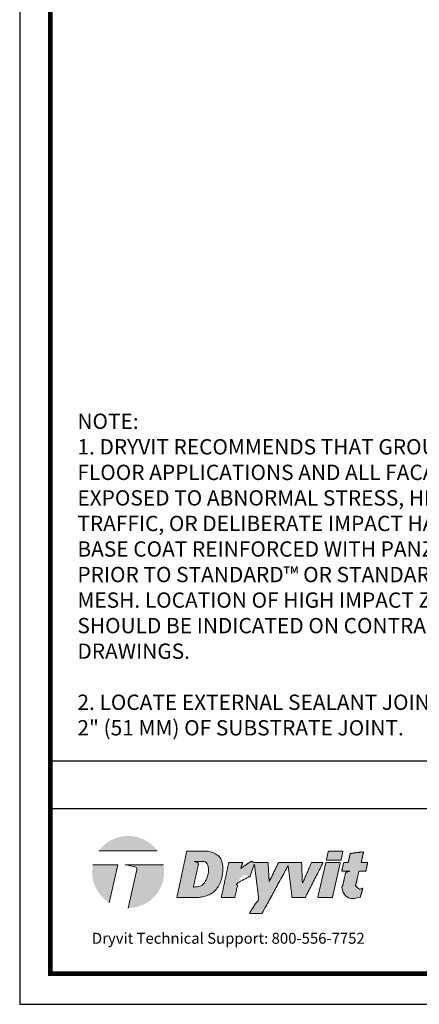
# Model space of a CAD drawing. Units: inches. Extents: x 132 to 252, y 39 to 82.
# Drawn here: x 148 to 149, y 39 to 43 of the extents above; entities that cross this region are included whole.
import ezdxf

# ---------------------------------------------------------------- set-up
doc = ezdxf.new("R2010")
doc.units = ezdxf.units.IN
doc.header["$MEASUREMENT"] = 0
doc.layers.get('0').update_dxf_attribs({"linetype": 'CONTINUOUS', "plot": 0})
doc.layers.add('3- Titleblock', color=7, linetype='CONTINUOUS')
doc.layers.add('TITLEBLOCK', color=7, linetype='CONTINUOUS')
doc.styles.add('02TREMCO', font='sanss___.ttf', dxfattribs={"height": 0.125})
doc.styles.add('arial', font='arial.ttf', dxfattribs={"height": 0.12})

# ---------------------------------------------------------------- blocks, each defined once
blk = doc.blocks.new('2021 Dryvit Logo')
at = {"lineweight": 30, "ltscale": 0.4, "true_color": 0x000000}
h = blk.add_hatch(color=18, dxfattribs=at)
h.dxf.hatch_style = 1
h.set_gradient(color1=(9, 8, 6), color2=(9, 8, 6))
h.paths.add_polyline_path([(0.2816, 0.5261), (0.5606, 0.5261, 0.50954)])
h = blk.add_hatch(color=18, dxfattribs=at)
h.dxf.hatch_style = 1
h.set_gradient(color1=(9, 8, 6), color2=(9, 8, 6))
edge = h.paths.add_edge_path()
edge.add_spline(control_points=[(0.7994, 0.5242), (0.7677, 0.5242), (0.736, 0.5242), (0.7044, 0.5242)], knot_values=[1.360723, 1.360723, 1.360723, 1.360723, 2.360723, 2.360723, 2.360723, 2.360723], weights=[1, 1, 1, 1], degree=3, periodic=0)
edge.add_spline(control_points=[(0.7044, 0.5242), (0.7026, 0.5242), (0.7013, 0.5231), (0.7009, 0.5214)], knot_values=[0, 0, 0, 0, 1.360723, 1.360723, 1.360723, 1.360723], weights=[1, 0.851564, 0.851564, 1], degree=3, periodic=0)
edge.add_spline(control_points=[(0.7009, 0.5214), (0.6855, 0.4488), (0.67, 0.3762), (0.6545, 0.3036)], knot_values=[5.521013, 5.521013, 5.521013, 5.521013, 6.521013, 6.521013, 6.521013, 6.521013], weights=[1, 1, 1, 1], degree=3, periodic=0)
edge.add_spline(control_points=[(0.6545, 0.3036), (0.6544, 0.3033), (0.6545, 0.3031), (0.6547, 0.3029), (0.6548, 0.3027), (0.6551, 0.3026), (0.6554, 0.3026)], knot_values=[3.740143, 3.740143, 3.740143, 3.740143, 4.630578, 4.630578, 4.630578, 5.521013, 5.521013, 5.521013, 5.521013], weights=[1, 0.935011, 0.935011, 1, 0.935011, 0.935011, 1], degree=3, periodic=0)
edge.add_spline(control_points=[(0.6554, 0.3026), (0.6881, 0.3026), (0.7208, 0.3026), (0.7536, 0.3026)], knot_values=[2.740143, 2.740143, 2.740143, 2.740143, 3.740143, 3.740143, 3.740143, 3.740143], weights=[1, 1, 1, 1], degree=3, periodic=0)
edge.add_spline(control_points=[(0.7536, 0.3026), (0.7615, 0.3033), (0.7763, 0.3047), (0.8007, 0.3118), (0.8247, 0.3226), (0.8442, 0.3423), (0.8594, 0.3649), (0.8695, 0.3926), (0.8741, 0.4235), (0.8742, 0.4548), (0.8695, 0.4841), (0.8493, 0.5064), (0.8258, 0.5199), (0.8071, 0.5229), (0.7994, 0.5242)], knot_values=[2.360723, 2.360723, 2.360723, 2.360723, 2.387871, 2.41187, 2.448109, 2.476758, 2.505968, 2.541267, 2.577223, 2.612739, 2.649312, 2.675405, 2.713367, 2.740143, 2.740143, 2.740143, 2.740143], weights=[1, 1, 1, 1, 1, 1, 1, 1, 1, 1, 1, 1, 1, 1, 1], degree=3, periodic=0)
edge = h.paths.add_edge_path(flags=16)
edge.add_spline(control_points=[(0.7775, 0.4745), (0.7816, 0.4742), (0.7897, 0.4734), (0.8019, 0.4658), (0.8062, 0.4486), (0.8057, 0.4306), (0.8029, 0.4105), (0.7961, 0.3918), (0.7879, 0.3732), (0.7746, 0.361), (0.761, 0.3543), (0.7474, 0.3521), (0.7388, 0.3526), (0.7345, 0.3528)], knot_values=[2.319962, 2.319962, 2.319962, 2.319962, 2.334333, 2.347618, 2.366204, 2.391545, 2.409949, 2.435603, 2.459746, 2.478958, 2.496394, 2.511058, 2.525935, 2.525935, 2.525935, 2.525935], weights=[1, 1, 1, 1, 1, 1, 1, 1, 1, 1, 1, 1, 1, 1], degree=3, periodic=0)
edge.add_spline(control_points=[(0.7337, 0.3539), (0.7415, 0.3895), (0.7492, 0.425), (0.757, 0.4606)], knot_values=[4.249988, 4.249988, 4.249988, 4.249988, 5.249988, 5.249988, 5.249988, 5.249988], weights=[1, 1, 1, 1], degree=3, periodic=0)
edge.add_spline(control_points=[(0.757, 0.4606), (0.758, 0.4644), (0.7565, 0.4681), (0.7532, 0.4702)], knot_values=[0, 0, 0, 0, 1.235009, 1.235009, 1.235009, 1.235009], weights=[1, 0.876884, 0.876884, 1], degree=3, periodic=0)
edge.add_spline(control_points=[(0.7532, 0.4702), (0.7478, 0.4719), (0.7424, 0.4733), (0.7369, 0.4745)], knot_values=[1.235009, 1.235009, 1.235009, 1.235009, 1.319962, 1.319962, 1.319962, 1.319962], weights=[1, 0.999399, 0.999399, 1], degree=3, periodic=0)
edge.add_spline(control_points=[(0.7369, 0.4745), (0.7504, 0.4745), (0.7639, 0.4745), (0.7775, 0.4745)], knot_values=[1.319962, 1.319962, 1.319962, 1.319962, 2.319962, 2.319962, 2.319962, 2.319962], weights=[1, 1, 1, 1], degree=3, periodic=0)
h = blk.add_hatch(color=18, dxfattribs=at)
h.dxf.hatch_style = 1
h.set_gradient(color1=(9, 8, 6), color2=(9, 8, 6))
h.paths.add_polyline_path([(1.3816, 0.5237, 0.349723), (1.379, 0.5216), (1.3705, 0.4845, 0.481785), (1.373, 0.4813), (1.4373, 0.4813, 0.349723), (1.4399, 0.4833), (1.4484, 0.5205, 0.481785), (1.4458, 0.5237)])
h = blk.add_hatch(color=18, dxfattribs=at)
h.dxf.hatch_style = 1
h.set_gradient(color1=(9, 8, 6), color2=(9, 8, 6))
edge = h.paths.add_edge_path()
edge.add_spline(control_points=[(1.5274, 0.428), (1.5371, 0.428), (1.5467, 0.428), (1.5563, 0.428)], knot_values=[23.500481, 23.500481, 23.500481, 23.500481, 24.500481, 24.500481, 24.500481, 24.500481], weights=[1, 1, 1, 1], degree=3, periodic=0)
edge.add_spline(control_points=[(1.5563, 0.428), (1.5576, 0.428), (1.5586, 0.4288), (1.5589, 0.43)], knot_values=[22.152821, 22.152821, 22.152821, 22.152821, 23.500481, 23.500481, 23.500481, 23.500481], weights=[1, 0.854292, 0.854292, 1], degree=3, periodic=0)
edge.add_spline(control_points=[(1.5589, 0.43), (1.5616, 0.4421), (1.5644, 0.4543), (1.5671, 0.4664)], knot_values=[21.152821, 21.152821, 21.152821, 21.152821, 22.152821, 22.152821, 22.152821, 22.152821], weights=[1, 1, 1, 1], degree=3, periodic=0)
edge.add_spline(control_points=[(1.5671, 0.4664), (1.5673, 0.4672), (1.5671, 0.468), (1.5666, 0.4686), (1.5661, 0.4693), (1.5654, 0.4696), (1.5646, 0.4696)], knot_values=[19.358888, 19.358888, 19.358888, 19.358888, 20.255854, 20.255854, 20.255854, 21.152821, 21.152821, 21.152821, 21.152821], weights=[1, 0.934071, 0.934071, 1, 0.934071, 0.934071, 1], degree=3, periodic=0)
edge.add_spline(control_points=[(1.5646, 0.4696), (1.5556, 0.4696), (1.5466, 0.4696), (1.5376, 0.4696)], knot_values=[18.358888, 18.358888, 18.358888, 18.358888, 19.358888, 19.358888, 19.358888, 19.358888], weights=[1, 1, 1, 1], degree=3, periodic=0)
edge.add_spline(control_points=[(1.5367, 0.4707), (1.5403, 0.4863), (1.5438, 0.502), (1.5474, 0.5177)], knot_values=[15.564955, 15.564955, 15.564955, 15.564955, 16.564955, 16.564955, 16.564955, 16.564955], weights=[1, 1, 1, 1], degree=3, periodic=0)
edge.add_spline(control_points=[(1.5474, 0.5177), (1.5476, 0.5185), (1.5474, 0.5194), (1.5468, 0.52), (1.5462, 0.5207), (1.5454, 0.521), (1.5445, 0.5209)], knot_values=[13.647472, 13.647472, 13.647472, 13.647472, 14.606214, 14.606214, 14.606214, 15.564955, 15.564955, 15.564955, 15.564955], weights=[1, 0.924857, 0.924857, 1, 0.924857, 0.924857, 1], degree=3, periodic=0)
edge.add_spline(control_points=[(1.5445, 0.5209), (1.525, 0.5184), (1.5056, 0.516), (1.4861, 0.5136)], knot_values=[12.647472, 12.647472, 12.647472, 12.647472, 13.647472, 13.647472, 13.647472, 13.647472], weights=[1, 1, 1, 1], degree=3, periodic=0)
edge.add_spline(control_points=[(1.4861, 0.5136), (1.4849, 0.5135), (1.4841, 0.5127), (1.4838, 0.5116)], knot_values=[11.423362, 11.423362, 11.423362, 11.423362, 12.647472, 12.647472, 12.647472, 12.647472], weights=[1, 0.878979, 0.878979, 1], degree=3, periodic=0)
edge.add_spline(control_points=[(1.4838, 0.5116), (1.4807, 0.4978), (1.4776, 0.4841), (1.4745, 0.4703)], knot_values=[10.423362, 10.423362, 10.423362, 10.423362, 11.423362, 11.423362, 11.423362, 11.423362], weights=[1, 1, 1, 1], degree=3, periodic=0)
edge.add_spline(control_points=[(1.4736, 0.4696), (1.4674, 0.4696), (1.4612, 0.4696), (1.455, 0.4696)], knot_values=[8.075703, 8.075703, 8.075703, 8.075703, 9.075703, 9.075703, 9.075703, 9.075703], weights=[1, 1, 1, 1], degree=3, periodic=0)
edge.add_spline(control_points=[(1.455, 0.4696), (1.4537, 0.4696), (1.4527, 0.4688), (1.4524, 0.4676)], knot_values=[6.728043, 6.728043, 6.728043, 6.728043, 8.075703, 8.075703, 8.075703, 8.075703], weights=[1, 0.854292, 0.854292, 1], degree=3, periodic=0)
edge.add_spline(control_points=[(1.4524, 0.4676), (1.4497, 0.4554), (1.4469, 0.4433), (1.4442, 0.4312)], knot_values=[5.728043, 5.728043, 5.728043, 5.728043, 6.728043, 6.728043, 6.728043, 6.728043], weights=[1, 1, 1, 1], degree=3, periodic=0)
edge.add_spline(control_points=[(1.4442, 0.4312), (1.444, 0.4304), (1.4442, 0.4296), (1.4447, 0.4289), (1.4452, 0.4283), (1.4459, 0.428), (1.4467, 0.428)], knot_values=[3.93411, 3.93411, 3.93411, 3.93411, 4.831077, 4.831077, 4.831077, 5.728043, 5.728043, 5.728043, 5.728043], weights=[1, 0.934071, 0.934071, 1, 0.934071, 0.934071, 1], degree=3, periodic=0)
edge.add_spline(control_points=[(1.4467, 0.428), (1.4584, 0.428), (1.47, 0.428), (1.4817, 0.428)], knot_values=[2.93411, 2.93411, 2.93411, 2.93411, 3.93411, 3.93411, 3.93411, 3.93411], weights=[1, 1, 1, 1], degree=3, periodic=0)
edge.add_spline(control_points=[(1.4817, 0.428), (1.4761, 0.4268), (1.4707, 0.4253), (1.4653, 0.4237)], knot_values=[2.849158, 2.849158, 2.849158, 2.849158, 2.93411, 2.93411, 2.93411, 2.93411], weights=[1, 0.999399, 0.999399, 1], degree=3, periodic=0)
edge.add_spline(control_points=[(1.4653, 0.4237), (1.4624, 0.4213), (1.4606, 0.4179), (1.4603, 0.4141)], knot_values=[2.058377, 2.058377, 2.058377, 2.058377, 2.849158, 2.849158, 2.849158, 2.849158], weights=[1, 0.948564, 0.948564, 1], degree=3, periodic=0)
edge.add_spline(control_points=[(1.4603, 0.4141), (1.456, 0.3952), (1.4517, 0.3762), (1.4474, 0.3572)], knot_values=[1.058377, 1.058377, 1.058377, 1.058377, 2.058377, 2.058377, 2.058377, 2.058377], weights=[1, 1, 1, 1], degree=3, periodic=0)
edge.add_spline(control_points=[(1.4474, 0.3572), (1.4464, 0.3528), (1.4444, 0.3431), (1.4436, 0.3277), (1.4505, 0.3111), (1.4664, 0.3035), (1.4818, 0.2996), (1.4967, 0.3), (1.5101, 0.2993), (1.522, 0.3011), (1.5284, 0.3036), (1.5311, 0.3047)], knot_values=[0.910577, 0.910577, 0.910577, 0.910577, 0.926075, 0.944535, 0.963058, 0.983781, 1.002027, 1.017633, 1.034853, 1.048228, 1.058377, 1.058377, 1.058377, 1.058377], weights=[1, 1, 1, 1, 1, 1, 1, 1, 1, 1, 1, 1], degree=3, periodic=0)
edge.add_spline(control_points=[(1.5311, 0.3047), (1.5319, 0.305), (1.5324, 0.3056), (1.5327, 0.3064)], knot_values=[0, 0, 0, 0, 0.910577, 0.910577, 0.910577, 0.910577], weights=[1, 0.93209, 0.93209, 1], degree=3, periodic=0)
edge.add_spline(control_points=[(1.5327, 0.3064), (1.5363, 0.3188), (1.5399, 0.3312), (1.5435, 0.3436)], knot_values=[28.840069, 28.840069, 28.840069, 28.840069, 29.840069, 29.840069, 29.840069, 29.840069], weights=[1, 1, 1, 1], degree=3, periodic=0)
edge.add_spline(control_points=[(1.5435, 0.3436), (1.5438, 0.3444), (1.5436, 0.3453), (1.543, 0.346), (1.5425, 0.3467), (1.5416, 0.347), (1.5408, 0.3469)], knot_values=[26.896372, 26.896372, 26.896372, 26.896372, 27.86822, 27.86822, 27.86822, 28.840069, 28.840069, 28.840069, 28.840069], weights=[1, 0.922829, 0.922829, 1, 0.922829, 0.922829, 1], degree=3, periodic=0)
edge.add_spline(control_points=[(1.5408, 0.3469), (1.5399, 0.3469), (1.5358, 0.3455), (1.5296, 0.3425), (1.5211, 0.343), (1.5133, 0.345), (1.5093, 0.3518), (1.5096, 0.3567), (1.5097, 0.3589)], knot_values=[26.84814, 26.84814, 26.84814, 26.84814, 26.851023, 26.861917, 26.872266, 26.879536, 26.8887, 26.896372, 26.896372, 26.896372, 26.896372], weights=[1, 1, 1, 1, 1, 1, 1, 1, 1], degree=3, periodic=0)
edge.add_spline(control_points=[(1.5097, 0.3589), (1.5147, 0.3813), (1.5198, 0.4036), (1.5249, 0.4259)], knot_values=[25.84814, 25.84814, 25.84814, 25.84814, 26.84814, 26.84814, 26.84814, 26.84814], weights=[1, 1, 1, 1], degree=3, periodic=0)
edge.add_spline(control_points=[(1.5249, 0.4259), (1.5252, 0.4272), (1.5262, 0.428), (1.5274, 0.428)], knot_values=[24.500481, 24.500481, 24.500481, 24.500481, 25.84814, 25.84814, 25.84814, 25.84814], weights=[1, 0.854292, 0.854292, 1], degree=3, periodic=0)
h = blk.add_hatch(color=18, dxfattribs=at)
h.dxf.hatch_style = 1
h.set_gradient(color1=(9, 8, 6), color2=(9, 8, 6))
edge = h.paths.add_edge_path()
edge.add_spline(control_points=[(1.0908, 0.4677), (1.0907, 0.4692), (1.0897, 0.4702), (1.0882, 0.4702)], knot_values=[49.828643, 49.828643, 49.828643, 49.828643, 51.337118, 51.337118, 51.337118, 51.337118], weights=[1, 0.819196, 0.819196, 1], degree=3, periodic=0)
edge.add_spline(control_points=[(1.0882, 0.4702), (1.067, 0.4702), (1.0458, 0.4703), (1.0246, 0.4703)], knot_values=[48.828643, 48.828643, 48.828643, 48.828643, 49.828643, 49.828643, 49.828643, 49.828643], weights=[1, 1, 1, 1], degree=3, periodic=0)
edge.add_spline(control_points=[(1.0246, 0.4703), (1.0243, 0.4703), (1.0239, 0.4704), (1.0236, 0.4705)], knot_values=[48.427536, 48.427536, 48.427536, 48.427536, 48.828643, 48.828643, 48.828643, 48.828643], weights=[1, 0.986638, 0.986638, 1], degree=3, periodic=0)
edge.add_spline(control_points=[(1.0236, 0.4705), (1.0204, 0.4719), (1.0127, 0.4747), (0.9983, 0.4733), (0.981, 0.4667), (0.9716, 0.453), (0.9652, 0.4454), (0.9634, 0.4433)], knot_values=[48.344544, 48.344544, 48.344544, 48.344544, 48.35645, 48.372382, 48.393271, 48.417936, 48.427536, 48.427536, 48.427536, 48.427536], weights=[1, 1, 1, 1, 1, 1, 1, 1], degree=3, periodic=0)
edge.add_spline(control_points=[(0.9634, 0.4433), (0.9631, 0.443), (0.9627, 0.4429), (0.9623, 0.4431), (0.9619, 0.4433), (0.9617, 0.4437), (0.9619, 0.4441)], knot_values=[45.644177, 45.644177, 45.644177, 45.644177, 46.994361, 46.994361, 46.994361, 48.344544, 48.344544, 48.344544, 48.344544], weights=[1, 0.853766, 0.853766, 1, 0.853766, 0.853766, 1], degree=3, periodic=0)
edge.add_spline(control_points=[(0.9619, 0.4441), (0.964, 0.4517), (0.9661, 0.4594), (0.9683, 0.467)], knot_values=[44.644177, 44.644177, 44.644177, 44.644177, 45.644177, 45.644177, 45.644177, 45.644177], weights=[1, 1, 1, 1], degree=3, periodic=0)
edge.add_spline(control_points=[(0.9683, 0.467), (0.9685, 0.4678), (0.9683, 0.4686), (0.9678, 0.4693), (0.9673, 0.4699), (0.9666, 0.4703), (0.9657, 0.4703)], knot_values=[42.800605, 42.800605, 42.800605, 42.800605, 43.722391, 43.722391, 43.722391, 44.644177, 44.644177, 44.644177, 44.644177], weights=[1, 0.930437, 0.930437, 1, 0.930437, 0.930437, 1], degree=3, periodic=0)
edge.add_spline(control_points=[(0.9657, 0.4703), (0.9457, 0.4703), (0.9256, 0.4703), (0.9055, 0.4703)], knot_values=[41.800605, 41.800605, 41.800605, 41.800605, 42.800605, 42.800605, 42.800605, 42.800605], weights=[1, 1, 1, 1], degree=3, periodic=0)
edge.add_spline(control_points=[(0.9055, 0.4703), (0.9038, 0.4703), (0.9024, 0.4692), (0.9021, 0.4675)], knot_values=[40.439882, 40.439882, 40.439882, 40.439882, 41.800605, 41.800605, 41.800605, 41.800605], weights=[1, 0.851564, 0.851564, 1], degree=3, periodic=0)
edge.add_spline(control_points=[(0.9021, 0.4675), (0.8906, 0.4136), (0.8791, 0.3597), (0.8676, 0.3057)], knot_values=[39.439882, 39.439882, 39.439882, 39.439882, 40.439882, 40.439882, 40.439882, 40.439882], weights=[1, 1, 1, 1], degree=3, periodic=0)
edge.add_spline(control_points=[(0.8676, 0.3057), (0.8674, 0.3049), (0.8676, 0.3042), (0.8681, 0.3035), (0.8686, 0.3029), (0.8693, 0.3026), (0.8701, 0.3026)], knot_values=[37.659013, 37.659013, 37.659013, 37.659013, 38.549447, 38.549447, 38.549447, 39.439882, 39.439882, 39.439882, 39.439882], weights=[1, 0.935011, 0.935011, 1, 0.935011, 0.935011, 1], degree=3, periodic=0)
edge.add_spline(control_points=[(0.8701, 0.3026), (0.89, 0.3026), (0.9098, 0.3026), (0.9297, 0.3026)], knot_values=[36.659013, 36.659013, 36.659013, 36.659013, 37.659013, 37.659013, 37.659013, 37.659013], weights=[1, 1, 1, 1], degree=3, periodic=0)
edge.add_spline(control_points=[(0.9297, 0.3026), (0.931, 0.3026), (0.932, 0.3034), (0.9323, 0.3046)], knot_values=[35.29829, 35.29829, 35.29829, 35.29829, 36.659013, 36.659013, 36.659013, 36.659013], weights=[1, 0.851564, 0.851564, 1], degree=3, periodic=0)
edge.add_spline(control_points=[(0.9323, 0.3046), (0.9373, 0.3285), (0.9424, 0.3524), (0.9475, 0.3763)], knot_values=[34.29829, 34.29829, 34.29829, 34.29829, 35.29829, 35.29829, 35.29829, 35.29829], weights=[1, 1, 1, 1], degree=3, periodic=0)
edge.add_spline(control_points=[(0.9475, 0.3763), (0.948, 0.3775), (0.9496, 0.3815), (0.9533, 0.3889), (0.9586, 0.3973), (0.965, 0.4045), (0.9721, 0.4096), (0.9808, 0.4107), (0.9896, 0.4094), (0.9957, 0.405), (0.9995, 0.403), (1.001, 0.4023)], knot_values=[34.215198, 34.215198, 34.215198, 34.215198, 34.219925, 34.229932, 34.243478, 34.253902, 34.262993, 34.272743, 34.28343, 34.292645, 34.29829, 34.29829, 34.29829, 34.29829], weights=[1, 1, 1, 1, 1, 1, 1, 1, 1, 1, 1, 1], degree=3, periodic=0)
edge.add_spline(control_points=[(1.001, 0.4023), (1.0017, 0.4019), (1.0025, 0.4019), (1.0032, 0.4022), (1.0039, 0.4025), (1.0044, 0.403), (1.0047, 0.4037)], knot_values=[32.511122, 32.511122, 32.511122, 32.511122, 33.36316, 33.36316, 33.36316, 34.215198, 34.215198, 34.215198, 34.215198], weights=[1, 0.940412, 0.940412, 1, 0.940412, 0.940412, 1], degree=3, periodic=0)
edge.add_spline(control_points=[(1.0047, 0.4037), (1.0111, 0.4223), (1.0176, 0.4408), (1.024, 0.4593)], knot_values=[31.511122, 31.511122, 31.511122, 31.511122, 32.511122, 32.511122, 32.511122, 32.511122], weights=[1, 1, 1, 1], degree=3, periodic=0)
edge.add_spline(control_points=[(1.024, 0.4593), (1.0242, 0.4597), (1.0245, 0.4599), (1.0249, 0.4599), (1.0254, 0.4598), (1.0257, 0.4595), (1.0257, 0.4591)], knot_values=[28.82946, 28.82946, 28.82946, 28.82946, 30.170291, 30.170291, 30.170291, 31.511122, 31.511122, 31.511122, 31.511122], weights=[1, 0.855709, 0.855709, 1, 0.855709, 0.855709, 1], degree=3, periodic=0)
edge.add_spline(control_points=[(1.0257, 0.4591), (1.0325, 0.4048), (1.0393, 0.3506), (1.0461, 0.2963)], knot_values=[27.82946, 27.82946, 27.82946, 27.82946, 28.82946, 28.82946, 28.82946, 28.82946], weights=[1, 1, 1, 1], degree=3, periodic=0)
edge.add_spline(control_points=[(1.0461, 0.2963), (1.0317, 0.2742), (1.0173, 0.2521), (1.0029, 0.23)], knot_values=[26.82946, 26.82946, 26.82946, 26.82946, 27.82946, 27.82946, 27.82946, 27.82946], weights=[1, 1, 1, 1], degree=3, periodic=0)
edge.add_spline(control_points=[(1.0029, 0.23), (1.0023, 0.2292), (1.0023, 0.2282), (1.0028, 0.2273), (1.0032, 0.2264), (1.0041, 0.2259), (1.0051, 0.2259)], knot_values=[24.681589, 24.681589, 24.681589, 24.681589, 25.755524, 25.755524, 25.755524, 26.82946, 26.82946, 26.82946, 26.82946], weights=[1, 0.906176, 0.906176, 1, 0.906176, 0.906176, 1], degree=3, periodic=0)
edge.add_spline(control_points=[(1.0051, 0.2259), (1.0234, 0.2259), (1.0418, 0.2259), (1.0602, 0.2259)], knot_values=[23.681589, 23.681589, 23.681589, 23.681589, 24.681589, 24.681589, 24.681589, 24.681589], weights=[1, 1, 1, 1], degree=3, periodic=0)
edge.add_spline(control_points=[(1.0602, 0.2259), (1.0612, 0.2259), (1.062, 0.2264), (1.0625, 0.2273)], knot_values=[22.60995, 22.60995, 22.60995, 22.60995, 23.681589, 23.681589, 23.681589, 23.681589], weights=[1, 0.906567, 0.906567, 1], degree=3, periodic=0)
edge.add_spline(control_points=[(1.0625, 0.2273), (1.1035, 0.3025), (1.1445, 0.3778), (1.1855, 0.453)], knot_values=[21.60995, 21.60995, 21.60995, 21.60995, 22.60995, 22.60995, 22.60995, 22.60995], weights=[1, 1, 1, 1], degree=3, periodic=0)
edge.add_spline(control_points=[(1.1855, 0.453), (1.1857, 0.4533), (1.1861, 0.4535), (1.1865, 0.4534), (1.1869, 0.4534), (1.1871, 0.4531), (1.1872, 0.4527)], knot_values=[19.089267, 19.089267, 19.089267, 19.089267, 20.349609, 20.349609, 20.349609, 21.60995, 21.60995, 21.60995, 21.60995], weights=[1, 0.871951, 0.871951, 1, 0.871951, 0.871951, 1], degree=3, periodic=0)
edge.add_spline(control_points=[(1.1872, 0.4527), (1.1932, 0.4034), (1.1992, 0.3541), (1.2053, 0.3049)], knot_values=[18.089267, 18.089267, 18.089267, 18.089267, 19.089267, 19.089267, 19.089267, 19.089267], weights=[1, 1, 1, 1], degree=3, periodic=0)
edge.add_spline(control_points=[(1.2053, 0.3049), (1.2054, 0.3035), (1.2065, 0.3026), (1.2079, 0.3026)], knot_values=[16.640224, 16.640224, 16.640224, 16.640224, 18.089267, 18.089267, 18.089267, 18.089267], weights=[1, 0.832544, 0.832544, 1], degree=3, periodic=0)
edge.add_spline(control_points=[(1.2079, 0.3026), (1.2276, 0.3026), (1.2474, 0.3026), (1.2671, 0.3026)], knot_values=[15.640224, 15.640224, 15.640224, 15.640224, 16.640224, 16.640224, 16.640224, 16.640224], weights=[1, 1, 1, 1], degree=3, periodic=0)
edge.add_spline(control_points=[(1.2671, 0.3026), (1.2681, 0.3026), (1.269, 0.3031), (1.2695, 0.304)], knot_values=[14.540768, 14.540768, 14.540768, 14.540768, 15.640224, 15.640224, 15.640224, 15.640224], weights=[1, 0.901778, 0.901778, 1], degree=3, periodic=0)
edge.add_spline(control_points=[(1.2695, 0.304), (1.2974, 0.3588), (1.3253, 0.4135), (1.3532, 0.4683)], knot_values=[13.540768, 13.540768, 13.540768, 13.540768, 14.540768, 14.540768, 14.540768, 14.540768], weights=[1, 1, 1, 1], degree=3, periodic=0)
edge.add_spline(control_points=[(1.3532, 0.4683), (1.3534, 0.4686), (1.3533, 0.4689), (1.3532, 0.4691), (1.353, 0.4694), (1.3527, 0.4696), (1.3524, 0.4696)], knot_values=[11.500911, 11.500911, 11.500911, 11.500911, 12.52084, 12.52084, 12.52084, 13.540768, 13.540768, 13.540768, 13.540768], weights=[1, 0.915175, 0.915175, 1, 0.915175, 0.915175, 1], degree=3, periodic=0)
edge.add_spline(control_points=[(1.3524, 0.4696), (1.3348, 0.4696), (1.3171, 0.4696), (1.2995, 0.4697)], knot_values=[10.500911, 10.500911, 10.500911, 10.500911, 11.500911, 11.500911, 11.500911, 11.500911], weights=[1, 1, 1, 1], degree=3, periodic=0)
edge.add_spline(control_points=[(1.2995, 0.4697), (1.2991, 0.4697), (1.2988, 0.4695), (1.2987, 0.4692)], knot_values=[9.339538, 9.339538, 9.339538, 9.339538, 10.500911, 10.500911, 10.500911, 10.500911], weights=[1, 0.890724, 0.890724, 1], degree=3, periodic=0)
edge.add_spline(control_points=[(1.2987, 0.4692), (1.2846, 0.437), (1.2706, 0.4049), (1.2566, 0.3728)], knot_values=[8.339538, 8.339538, 8.339538, 8.339538, 9.339538, 9.339538, 9.339538, 9.339538], weights=[1, 1, 1, 1], degree=3, periodic=0)
edge.add_spline(control_points=[(1.2566, 0.3728), (1.2564, 0.3724), (1.256, 0.3722), (1.2556, 0.3723), (1.2552, 0.3724), (1.2549, 0.3727), (1.2549, 0.3731)], knot_values=[5.644703, 5.644703, 5.644703, 5.644703, 6.99212, 6.99212, 6.99212, 8.339538, 8.339538, 8.339538, 8.339538], weights=[1, 0.854342, 0.854342, 1, 0.854342, 0.854342, 1], degree=3, periodic=0)
edge.add_spline(control_points=[(1.2549, 0.3731), (1.2538, 0.4051), (1.2527, 0.437), (1.2515, 0.469)], knot_values=[4.644703, 4.644703, 4.644703, 4.644703, 5.644703, 5.644703, 5.644703, 5.644703], weights=[1, 1, 1, 1], degree=3, periodic=0)
edge.add_spline(control_points=[(1.2515, 0.469), (1.2515, 0.4695), (1.2512, 0.4698), (1.2507, 0.4698)], knot_values=[3.124252, 3.124252, 3.124252, 3.124252, 4.644703, 4.644703, 4.644703, 4.644703], weights=[1, 0.816454, 0.816454, 1], degree=3, periodic=0)
edge.add_spline(control_points=[(1.2507, 0.4698), (1.2146, 0.4699), (1.1785, 0.47), (1.1424, 0.47)], knot_values=[2.124252, 2.124252, 2.124252, 2.124252, 3.124252, 3.124252, 3.124252, 3.124252], weights=[1, 1, 1, 1], degree=3, periodic=0)
edge.add_spline(control_points=[(1.1424, 0.47), (1.1413, 0.47), (1.1405, 0.4695), (1.14, 0.4686)], knot_values=[1, 1, 1, 1, 2.124252, 2.124252, 2.124252, 2.124252], weights=[1, 0.897416, 0.897416, 1], degree=3, periodic=0)
edge.add_spline(control_points=[(1.14, 0.4686), (1.1257, 0.4388), (1.1113, 0.409), (1.097, 0.3792)], knot_values=[0, 0, 0, 0, 1, 1, 1, 1], weights=[1, 1, 1, 1], degree=3, periodic=0)
edge.add_spline(control_points=[(1.097, 0.3792), (1.0969, 0.379), (1.0967, 0.3789), (1.0965, 0.379), (1.0963, 0.379), (1.0962, 0.3791), (1.0961, 0.3794)], knot_values=[52.337118, 52.337118, 52.337118, 52.337118, 53.653482, 53.653482, 53.653482, 54.969846, 54.969846, 54.969846, 54.969846], weights=[1, 0.860737, 0.860737, 1, 0.860737, 0.860737, 1], degree=3, periodic=0)
edge.add_spline(control_points=[(1.0961, 0.3794), (1.0944, 0.4088), (1.0926, 0.4383), (1.0908, 0.4677)], knot_values=[51.337118, 51.337118, 51.337118, 51.337118, 52.337118, 52.337118, 52.337118, 52.337118], weights=[1, 1, 1, 1], degree=3, periodic=0)
h = blk.add_hatch(color=18, dxfattribs=at)
h.dxf.hatch_style = 1
h.set_gradient(color1=(9, 8, 6), color2=(9, 8, 6))
h.paths.add_polyline_path([(0.252, 0.4584, 0.04914), (0.2487, 0.4248, 0.260752), (0.3309, 0.2778), (0.3717, 0.4584)])
h = blk.add_hatch(color=18, dxfattribs=at)
h.dxf.hatch_style = 1
h.set_gradient(color1=(9, 8, 6), color2=(9, 8, 6))
h.paths.add_polyline_path([(0.5935, 0.4248, 0.04914), (0.5902, 0.4584), (0.4076, 0.4584, -0.049212), (0.4565, 0.4475, -0.406673), (0.4633, 0.4365), (0.4216, 0.2523, 0.413365)])
h = blk.add_hatch(color=18, dxfattribs=at)
h.dxf.hatch_style = 1
h.set_gradient(color1=(9, 8, 6), color2=(9, 8, 6))
h.paths.add_polyline_path([(1.436, 0.4664, 0.481785), (1.4334, 0.4696), (1.3691, 0.4696, 0.349723), (1.3666, 0.4676), (1.3295, 0.3058, 0.481785), (1.3321, 0.3026), (1.3964, 0.3026, 0.349723), (1.3989, 0.3046)])
at = {"color": 18, "lineweight": 5, "ltscale": 0.4, "true_color": 0x000000}
blk.add_line((0.2816, 0.5261), (0.5606, 0.5261), dxfattribs=at)
at = {"color": 18, "lineweight": 9, "ltscale": 0.4, "true_color": 0x000000}
for points in [[(1.4399, 0.4833), (1.4484, 0.5205, 0.481785), (1.4458, 0.5237), (1.3816, 0.5237, 0.349723), (1.379, 0.5216), (1.3705, 0.4845, 0.481785), (1.373, 0.4813), (1.4373, 0.4813, 0.349723)], [(1.3964, 0.3026), (1.3321, 0.3026, -0.481785), (1.3295, 0.3058), (1.3666, 0.4676, -0.349723), (1.3691, 0.4696), (1.4334, 0.4696, -0.481785), (1.436, 0.4664), (1.3989, 0.3046, -0.349723)]]:
    blk.add_lwpolyline(points, format="xyb", close=True, dxfattribs=at)
at = {"color": 18, "lineweight": 5, "ltscale": 0.4, "true_color": 0x000000}
blk.add_lwpolyline([(0.252, 0.4584), (0.3717, 0.4584), (0.3309, 0.2778)], dxfattribs=at)
blk.add_lwpolyline([(0.4216, 0.2523), (0.4633, 0.4365, 0.365091), (0.4578, 0.4471, 0.050519), (0.4076, 0.4584), (0.5902, 0.4584)], format="xyb", dxfattribs=at)
at = {"color": 18, "lineweight": 9, "ltscale": 0.4, "true_color": 0x000000}
for points, weights, knots in [([(0.7009, 0.5214), (0.7013, 0.5231), (0.7026, 0.5242), (0.7044, 0.5242), (0.736, 0.5242), (0.7677, 0.5242), (0.7994, 0.5242), (0.8071, 0.5229), (0.8258, 0.5199), (0.8493, 0.5064), (0.8695, 0.4841), (0.8742, 0.4548), (0.8741, 0.4235), (0.8695, 0.3926), (0.8594, 0.3649), (0.8442, 0.3423), (0.8247, 0.3226), (0.8007, 0.3118), (0.7763, 0.3047), (0.7615, 0.3033), (0.7536, 0.3026), (0.7208, 0.3026), (0.6881, 0.3026), (0.6554, 0.3026), (0.6551, 0.3026), (0.6548, 0.3027), (0.6547, 0.3029), (0.6545, 0.3031), (0.6544, 0.3033), (0.6545, 0.3036), (0.67, 0.3762), (0.6855, 0.4488), (0.7009, 0.5214)], [1, 0.851563630698, 0.851563630698, 1, 1, 1, 1, 1, 1, 1, 1, 1, 1, 1, 1, 1, 1, 1, 1, 1, 1, 1, 1, 1, 0.935011351367, 0.935011351367, 1, 0.935011351367, 0.935011351367, 1, 1, 1, 1], [0, 0, 0, 0, 1.360723, 1.360723, 1.360723, 2.360723, 2.360723, 2.360723, 2.387499, 2.42546, 2.451554, 2.488126, 2.523642, 2.559599, 2.594898, 2.624108, 2.652757, 2.688996, 2.712995, 2.740143, 2.740143, 2.740143, 3.740143, 3.740143, 3.740143, 4.630578, 4.630578, 4.630578, 5.521013, 5.521013, 5.521013, 6.521013, 6.521013, 6.521013, 6.521013]), ([(1.5327, 0.3064), (1.5324, 0.3056), (1.5319, 0.305), (1.5311, 0.3047), (1.5284, 0.3036), (1.522, 0.3011), (1.5101, 0.2993), (1.4967, 0.3), (1.4818, 0.2996), (1.4664, 0.3035), (1.4505, 0.3111), (1.4436, 0.3277), (1.4444, 0.3431), (1.4464, 0.3528), (1.4474, 0.3572), (1.4517, 0.3762), (1.456, 0.3952), (1.4603, 0.4141), (1.4606, 0.4179), (1.4624, 0.4213), (1.4653, 0.4237), (1.4707, 0.4253), (1.4761, 0.4268), (1.4817, 0.428), (1.47, 0.428), (1.4584, 0.428), (1.4467, 0.428), (1.4459, 0.428), (1.4452, 0.4283), (1.4447, 0.4289), (1.4442, 0.4296), (1.444, 0.4304), (1.4442, 0.4312), (1.4469, 0.4433), (1.4497, 0.4554), (1.4524, 0.4676), (1.4527, 0.4688), (1.4537, 0.4696), (1.455, 0.4696), (1.4612, 0.4696), (1.4674, 0.4696), (1.4736, 0.4696), (1.474, 0.4696), (1.4744, 0.4699), (1.4745, 0.4703), (1.4776, 0.4841), (1.4807, 0.4978), (1.4838, 0.5116), (1.4841, 0.5127), (1.4849, 0.5135), (1.4861, 0.5136), (1.5056, 0.516), (1.525, 0.5184), (1.5445, 0.5209), (1.5454, 0.521), (1.5462, 0.5207), (1.5468, 0.52), (1.5474, 0.5194), (1.5476, 0.5185), (1.5474, 0.5177), (1.5438, 0.502), (1.5403, 0.4863), (1.5367, 0.4707), (1.5367, 0.4704), (1.5367, 0.4702), (1.5369, 0.4699), (1.5371, 0.4697), (1.5373, 0.4696), (1.5376, 0.4696), (1.5466, 0.4696), (1.5556, 0.4696), (1.5646, 0.4696), (1.5654, 0.4696), (1.5661, 0.4693), (1.5666, 0.4686), (1.5671, 0.468), (1.5673, 0.4672), (1.5671, 0.4664), (1.5644, 0.4543), (1.5616, 0.4421), (1.5589, 0.43), (1.5586, 0.4288), (1.5576, 0.428), (1.5563, 0.428), (1.5467, 0.428), (1.5371, 0.428), (1.5274, 0.428), (1.5262, 0.428), (1.5252, 0.4272), (1.5249, 0.4259), (1.5198, 0.4036), (1.5147, 0.3813), (1.5097, 0.3589), (1.5096, 0.3567), (1.5093, 0.3518), (1.5133, 0.345), (1.5211, 0.343), (1.5296, 0.3425), (1.5358, 0.3455), (1.5399, 0.3469), (1.5408, 0.3469), (1.5416, 0.347), (1.5425, 0.3467), (1.543, 0.346), (1.5436, 0.3453), (1.5438, 0.3444), (1.5435, 0.3436), (1.5399, 0.3312), (1.5363, 0.3188), (1.5327, 0.3064)], [1, 0.932089526829, 0.932089526829, 1, 1, 1, 1, 1, 1, 1, 1, 1, 1, 1, 1, 1, 1, 1, 0.948564201586, 0.948564201586, 1, 0.99939868177, 0.99939868177, 1, 1, 1, 1, 0.934070528306, 0.934070528306, 1, 0.934070528306, 0.934070528306, 1, 1, 1, 1, 0.854291784785, 0.854291784785, 1, 1, 1, 1, 0.854291784785, 0.854291784785, 1, 1, 1, 1, 0.878979355845, 0.878979355845, 1, 1, 1, 1, 0.924856910861, 0.924856910861, 1, 0.924856910861, 0.924856910861, 1, 1, 1, 1, 0.934070528306, 0.934070528306, 1, 0.934070528306, 0.934070528306, 1, 1, 1, 1, 0.934070528306, 0.934070528306, 1, 0.934070528306, 0.934070528306, 1, 1, 1, 1, 0.854291784785, 0.854291784785, 1, 1, 1, 1, 0.854291784785, 0.854291784785, 1, 1, 1, 1, 1, 1, 1, 1, 1, 1, 1, 1, 0.922829100801, 0.922829100801, 1, 0.922829100801, 0.922829100801, 1, 1, 1, 1], [0, 0, 0, 0, 0.910577, 0.910577, 0.910577, 0.920726, 0.934101, 0.951321, 0.966926, 0.985172, 1.005895, 1.024419, 1.042878, 1.058377, 1.058377, 1.058377, 2.058377, 2.058377, 2.058377, 2.849158, 2.849158, 2.849158, 2.93411, 2.93411, 2.93411, 3.93411, 3.93411, 3.93411, 4.831077, 4.831077, 4.831077, 5.728043, 5.728043, 5.728043, 6.728043, 6.728043, 6.728043, 8.075703, 8.075703, 8.075703, 9.075703, 9.075703, 9.075703, 10.423362, 10.423362, 10.423362, 11.423362, 11.423362, 11.423362, 12.647472, 12.647472, 12.647472, 13.647472, 13.647472, 13.647472, 14.606214, 14.606214, 14.606214, 15.564955, 15.564955, 15.564955, 16.564955, 16.564955, 16.564955, 17.461921, 17.461921, 17.461921, 18.358888, 18.358888, 18.358888, 19.358888, 19.358888, 19.358888, 20.255854, 20.255854, 20.255854, 21.152821, 21.152821, 21.152821, 22.152821, 22.152821, 22.152821, 23.500481, 23.500481, 23.500481, 24.500481, 24.500481, 24.500481, 25.84814, 25.84814, 25.84814, 26.84814, 26.84814, 26.84814, 26.855811, 26.864976, 26.872246, 26.882595, 26.893489, 26.896372, 26.896372, 26.896372, 27.86822, 27.86822, 27.86822, 28.840069, 28.840069, 28.840069, 29.840069, 29.840069, 29.840069, 29.840069]), ([(0.757, 0.4606), (0.758, 0.4644), (0.7565, 0.4681), (0.7532, 0.4702), (0.7478, 0.4719), (0.7424, 0.4733), (0.7369, 0.4745), (0.7504, 0.4745), (0.7639, 0.4745), (0.7775, 0.4745), (0.7816, 0.4742), (0.7897, 0.4734), (0.8019, 0.4658), (0.8062, 0.4486), (0.8057, 0.4306), (0.8029, 0.4105), (0.7961, 0.3918), (0.7879, 0.3732), (0.7746, 0.361), (0.761, 0.3543), (0.7474, 0.3521), (0.7388, 0.3526), (0.7345, 0.3528), (0.7342, 0.3529), (0.734, 0.353), (0.7338, 0.3532), (0.7337, 0.3534), (0.7336, 0.3536), (0.7337, 0.3539), (0.7415, 0.3895), (0.7492, 0.425), (0.757, 0.4606)], [1, 0.876883843062, 0.876883843062, 1, 0.99939868177, 0.99939868177, 1, 1, 1, 1, 1, 1, 1, 1, 1, 1, 1, 1, 1, 1, 1, 1, 1, 0.939028584242, 0.939028584242, 1, 0.939028584242, 0.939028584242, 1, 1, 1, 1], [0, 0, 0, 0, 1.235009, 1.235009, 1.235009, 1.319962, 1.319962, 1.319962, 2.319962, 2.319962, 2.319962, 2.334333, 2.347618, 2.366204, 2.391545, 2.409949, 2.435603, 2.459746, 2.478958, 2.496394, 2.511058, 2.525935, 2.525935, 2.525935, 3.387961, 3.387961, 3.387961, 4.249988, 4.249988, 4.249988, 5.249988, 5.249988, 5.249988, 5.249988]), ([(1.097, 0.3792), (1.1113, 0.409), (1.1257, 0.4388), (1.14, 0.4686), (1.1405, 0.4695), (1.1413, 0.47), (1.1424, 0.47), (1.1785, 0.47), (1.2146, 0.4699), (1.2507, 0.4698), (1.2512, 0.4698), (1.2515, 0.4695), (1.2515, 0.469), (1.2527, 0.437), (1.2538, 0.4051), (1.2549, 0.3731), (1.2549, 0.3727), (1.2552, 0.3724), (1.2556, 0.3723), (1.256, 0.3722), (1.2564, 0.3724), (1.2566, 0.3728), (1.2706, 0.4049), (1.2846, 0.437), (1.2987, 0.4692), (1.2988, 0.4695), (1.2991, 0.4697), (1.2995, 0.4697), (1.3171, 0.4696), (1.3348, 0.4696), (1.3524, 0.4696), (1.3527, 0.4696), (1.353, 0.4694), (1.3532, 0.4691), (1.3533, 0.4689), (1.3534, 0.4686), (1.3532, 0.4683), (1.3253, 0.4135), (1.2974, 0.3588), (1.2695, 0.304), (1.269, 0.3031), (1.2681, 0.3026), (1.2671, 0.3026), (1.2474, 0.3026), (1.2276, 0.3026), (1.2079, 0.3026), (1.2065, 0.3026), (1.2054, 0.3035), (1.2053, 0.3049), (1.1992, 0.3541), (1.1932, 0.4034), (1.1872, 0.4527), (1.1871, 0.4531), (1.1869, 0.4534), (1.1865, 0.4534), (1.1861, 0.4535), (1.1857, 0.4533), (1.1855, 0.453), (1.1445, 0.3778), (1.1035, 0.3025), (1.0625, 0.2273), (1.062, 0.2264), (1.0612, 0.2259), (1.0602, 0.2259), (1.0418, 0.2259), (1.0234, 0.2259), (1.0051, 0.2259), (1.0041, 0.2259), (1.0032, 0.2264), (1.0028, 0.2273), (1.0023, 0.2282), (1.0023, 0.2292), (1.0029, 0.23), (1.0173, 0.2521), (1.0317, 0.2742), (1.0461, 0.2963), (1.0393, 0.3506), (1.0325, 0.4048), (1.0257, 0.4591), (1.0257, 0.4595), (1.0254, 0.4598), (1.0249, 0.4599), (1.0245, 0.4599), (1.0242, 0.4597), (1.024, 0.4593), (1.0176, 0.4408), (1.0111, 0.4223), (1.0047, 0.4037), (1.0044, 0.403), (1.0039, 0.4025), (1.0032, 0.4022), (1.0025, 0.4019), (1.0017, 0.4019), (1.001, 0.4023), (0.9995, 0.403), (0.9957, 0.405), (0.9896, 0.4094), (0.9808, 0.4107), (0.9721, 0.4096), (0.965, 0.4045), (0.9586, 0.3973), (0.9533, 0.3889), (0.9496, 0.3815), (0.948, 0.3775), (0.9475, 0.3763), (0.9424, 0.3524), (0.9373, 0.3285), (0.9323, 0.3046), (0.932, 0.3034), (0.931, 0.3026), (0.9297, 0.3026), (0.9098, 0.3026), (0.89, 0.3026), (0.8701, 0.3026), (0.8693, 0.3026), (0.8686, 0.3029), (0.8681, 0.3035), (0.8676, 0.3042), (0.8674, 0.3049), (0.8676, 0.3057), (0.8791, 0.3597), (0.8906, 0.4136), (0.9021, 0.4675), (0.9024, 0.4692), (0.9038, 0.4703), (0.9055, 0.4703), (0.9256, 0.4703), (0.9457, 0.4703), (0.9657, 0.4703), (0.9666, 0.4703), (0.9673, 0.4699), (0.9678, 0.4693), (0.9683, 0.4686), (0.9685, 0.4678), (0.9683, 0.467), (0.9661, 0.4594), (0.964, 0.4517), (0.9619, 0.4441), (0.9617, 0.4437), (0.9619, 0.4433), (0.9623, 0.4431), (0.9627, 0.4429), (0.9631, 0.443), (0.9634, 0.4433), (0.9652, 0.4454), (0.9716, 0.453), (0.981, 0.4667), (0.9983, 0.4733), (1.0127, 0.4747), (1.0204, 0.4719), (1.0236, 0.4705), (1.0239, 0.4704), (1.0243, 0.4703), (1.0246, 0.4703), (1.0458, 0.4703), (1.067, 0.4702), (1.0882, 0.4702), (1.0897, 0.4702), (1.0907, 0.4692), (1.0908, 0.4677), (1.0926, 0.4383), (1.0944, 0.4088), (1.0961, 0.3794), (1.0962, 0.3791), (1.0963, 0.379), (1.0965, 0.379), (1.0967, 0.3789), (1.0969, 0.379), (1.097, 0.3792)], [1, 1, 1, 1, 0.897415918753, 0.897415918753, 1, 1, 1, 1, 0.816453846764, 0.816453846764, 1, 1, 1, 1, 0.854342076993, 0.854342076993, 1, 0.854342076993, 0.854342076993, 1, 1, 1, 1, 0.890724131672, 0.890724131672, 1, 1, 1, 1, 0.915174683698, 0.915174683698, 1, 0.915174683698, 0.915174683698, 1, 1, 1, 1, 0.901777816287, 0.901777816287, 1, 1, 1, 1, 0.832544235482, 0.832544235482, 1, 1, 1, 1, 0.871951311841, 0.871951311841, 1, 0.871951311841, 0.871951311841, 1, 1, 1, 1, 0.906567075814, 0.906567075814, 1, 1, 1, 1, 0.906175759051, 0.906175759051, 1, 0.906175759051, 0.906175759051, 1, 1, 1, 1, 1, 1, 1, 0.855709125755, 0.855709125755, 1, 0.855709125755, 0.855709125755, 1, 1, 1, 1, 0.940412049625, 0.940412049625, 1, 0.940412049625, 0.940412049625, 1, 1, 1, 1, 1, 1, 1, 1, 1, 1, 1, 1, 1, 1, 1, 0.851563630698, 0.851563630698, 1, 1, 1, 1, 0.935011351367, 0.935011351367, 1, 0.935011351367, 0.935011351367, 1, 1, 1, 1, 0.851563630698, 0.851563630698, 1, 1, 1, 1, 0.93043711599, 0.93043711599, 1, 0.93043711599, 0.93043711599, 1, 1, 1, 1, 0.853766403584, 0.853766403584, 1, 0.853766403584, 0.853766403584, 1, 1, 1, 1, 1, 1, 1, 1, 0.986637645229, 0.986637645229, 1, 1, 1, 1, 0.819195842806, 0.819195842806, 1, 1, 1, 1, 0.860737113541, 0.860737113541, 1, 0.860737113541, 0.860737113541, 1], [0, 0, 0, 0, 1, 1, 1, 2.124252, 2.124252, 2.124252, 3.124252, 3.124252, 3.124252, 4.644703, 4.644703, 4.644703, 5.644703, 5.644703, 5.644703, 6.99212, 6.99212, 6.99212, 8.339538, 8.339538, 8.339538, 9.339538, 9.339538, 9.339538, 10.500911, 10.500911, 10.500911, 11.500911, 11.500911, 11.500911, 12.52084, 12.52084, 12.52084, 13.540768, 13.540768, 13.540768, 14.540768, 14.540768, 14.540768, 15.640224, 15.640224, 15.640224, 16.640224, 16.640224, 16.640224, 18.089267, 18.089267, 18.089267, 19.089267, 19.089267, 19.089267, 20.349609, 20.349609, 20.349609, 21.60995, 21.60995, 21.60995, 22.60995, 22.60995, 22.60995, 23.681589, 23.681589, 23.681589, 24.681589, 24.681589, 24.681589, 25.755524, 25.755524, 25.755524, 26.82946, 26.82946, 26.82946, 27.82946, 27.82946, 27.82946, 28.82946, 28.82946, 28.82946, 30.170291, 30.170291, 30.170291, 31.511122, 31.511122, 31.511122, 32.511122, 32.511122, 32.511122, 33.36316, 33.36316, 33.36316, 34.215198, 34.215198, 34.215198, 34.220842, 34.230058, 34.240744, 34.250494, 34.259585, 34.27001, 34.283555, 34.293563, 34.29829, 34.29829, 34.29829, 35.29829, 35.29829, 35.29829, 36.659013, 36.659013, 36.659013, 37.659013, 37.659013, 37.659013, 38.549447, 38.549447, 38.549447, 39.439882, 39.439882, 39.439882, 40.439882, 40.439882, 40.439882, 41.800605, 41.800605, 41.800605, 42.800605, 42.800605, 42.800605, 43.722391, 43.722391, 43.722391, 44.644177, 44.644177, 44.644177, 45.644177, 45.644177, 45.644177, 46.994361, 46.994361, 46.994361, 48.344544, 48.344544, 48.344544, 48.354144, 48.378809, 48.399699, 48.41563, 48.427536, 48.427536, 48.427536, 48.828643, 48.828643, 48.828643, 49.828643, 49.828643, 49.828643, 51.337118, 51.337118, 51.337118, 52.337118, 52.337118, 52.337118, 53.653482, 53.653482, 53.653482, 54.969846, 54.969846, 54.969846, 54.969846])]:
    blk.add_rational_spline(points, weights, degree=3, knots=knots, dxfattribs=at)
at = {"style": '02TREMCO'}
blk.add_text('Dryvit Technical Support: 800-556-7752', height=0.052332, dxfattribs=at).set_placement((0.2477, 0.0813))

msp = doc.modelspace()

# ---------------------------------------------------------------- linework, layer by layer
msp.add_lwpolyline([(155.5392, 49.1148), (147.7928, 49.1148), (147.7928, 38.5644), (155.5392, 38.5644)], close=True)
at = {"layer": '3- Titleblock'}
for p, q in [((147.9178, 39.5575), (155.4142, 39.5575)), ((147.9178, 39.3626), (155.4142, 39.3626))]:
    msp.add_line(p, q, dxfattribs=at)
at = {"layer": '3- Titleblock', "lineweight": 0, "const_width": 0.02}
msp.add_lwpolyline([(147.9178, 48.9898), (155.4142, 48.9898), (155.4142, 38.6894), (147.9178, 38.6894)], close=True, dxfattribs=at)

# ---------------------------------------------------------------- block references
at = {"layer": '3- Titleblock', "xscale": 0.8527614899628374, "yscale": 0.8527614899628374, "zscale": 0.8527614899628374}
msp.add_blockref('2021 Dryvit Logo', (147.8764, 38.7421), dxfattribs=at)

# ---------------------------------------------------------------- texts
at = {"layer": 'TITLEBLOCK', "insert": (148.0284, 40.9738), "char_height": 0.0625, "attachment_point": 1, "style": 'arial'}
msp.add_mtext_dynamic_manual_height_columns('NOTE:\\P1. DRYVIT RECOMMENDS THAT GROUND FLOOR APPLICATIONS AND ALL FACADES EXPOSED TO ABNORMAL STRESS, HIGH TRAFFIC, OR DELIBERATE IMPACT HAVE THE  BASE COAT REINFORCED WITH PANZER® MESH PRIOR TO STANDARD™ OR STANDARD PLUS™ MESH. LOCATION OF HIGH IMPACT ZONES SHOULD BE INDICATED ON CONTRACT DRAWINGS.\\P\\P2. LOCATE EXTERNAL SEALANT JOINT WITHIN 2" (51 MM) OF SUBSTRATE JOINT.', width=1.855018, gutter_width=0.3264, heights=[2.2684], dxfattribs=at)

doc.saveas('drawing.dxf')
